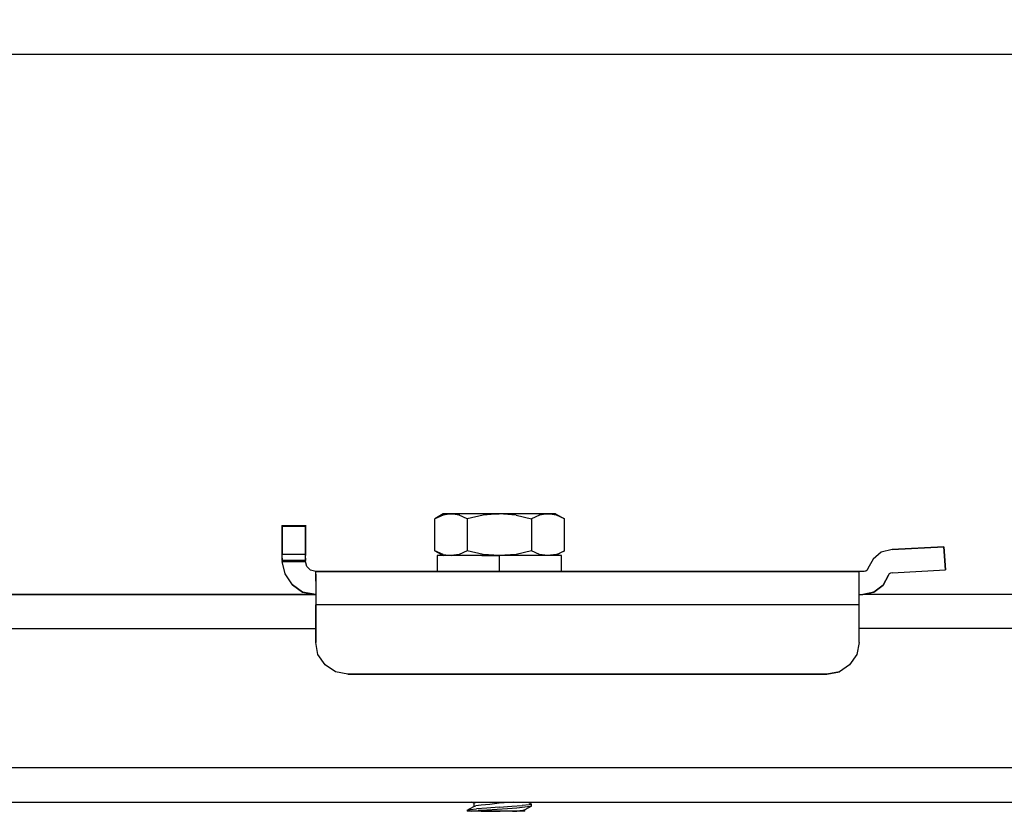
# Model space of a CAD drawing. Extents: x -0.1 to 44.1, y -0.1 to 34.1.
# Drawn here: x 7.9 to 11.7, y 8.8 to 11.9 of the extents above; entities that cross this region are included whole.
import ezdxf

# ---------------------------------------------------------------- set-up
doc = ezdxf.new("R2010")
doc.units = 0
doc.header["$MEASUREMENT"] = 0
doc.header["$PDMODE"] = 2
doc.header["$PDSIZE"] = 0.075
doc.layers.get('Defpoints').update_dxf_attribs({"linetype": 'CONTINUOUS'})
doc.layers.add('Dimension', color=6, linetype='CONTINUOUS')
doc.layers.add('Object', color=5, linetype='CONTINUOUS')
doc.styles.get("Standard").update_dxf_attribs({"font": 'technic_.ttf'})
doc.dimstyles.get("Standard").update_dxf_attribs({"dimtxt": 0.09, "dimasz": 0.125, "dimexe": 0.125, "dimexo": 0.0625, "dimgap": 0.09, "dimtad": 0, "dimtih": 1, "dimtoh": 1, "dimzin": 0, "dimdsep": 46, "dimtxsty": 'STANDARD', "dimcen": 0.09, "dimadec": 0, "dimazin": 0, "dimtfac": 1, "dimtofl": 0, "dimtmove": 0, "dimatfit": 3, "dimfxl": 1, "dimtolj": 1, "dimtzin": 0, "dimarcsym": 0})

# ---------------------------------------------------------------- blocks, each defined once
blk = doc.blocks.new('*D1')
at = {"layer": 'Defpoints', "color": 0}
for p in [(31.8214, 11.7205), (2.2214, 8.7957), (31.8214, 8.7957)]:
    blk.add_point(p, dxfattribs=at)
at = {"layer": 'Dimension', "color": 0, "lineweight": -2}
for p, q in [((2.2214, 8.8582), (2.2214, 11.8455)), ((31.8214, 8.8582), (31.8214, 11.8455)), ((2.3464, 11.7205), (16.4628, 11.7205)), ((31.6964, 11.7205), (17.58, 11.7205))]:
    blk.add_line(p, q, dxfattribs=at)
at = {"layer": 'Dimension', "color": 0}
for points in [[(2.3464, 11.7414), (2.3464, 11.6997), (2.2214, 11.7205)], [(31.6964, 11.7414), (31.6964, 11.6997), (31.8214, 11.7205)]]:
    blk.add_solid(points, dxfattribs=at)
at = {"layer": 'Dimension', "color": 0, "insert": (17.0214, 11.7205), "char_height": 0.09, "attachment_point": 5}
blk.add_mtext('\\A1;29.60 [751.8mm]', dxfattribs=at)

msp = doc.modelspace()

# ---------------------------------------------------------------- linework, layer by layer
at = {"layer": 'Object'}
for p, q in [((9.5043, 9.9229), (9.4729, 9.9029)), ((9.5043, 9.9171), (9.4729, 9.9029)), ((9.4729, 9.7786), (9.4729, 9.9029)), ((9.51, 9.9229), (9.5043, 9.9229)), ((9.5357, 9.9229), (9.5043, 9.9171)), ((9.51, 9.9229), (9.5043, 9.9229)), ((9.5186, 9.9229), (9.51, 9.9229)), ((9.51, 9.9229), (9.5186, 9.9229)), ((9.5357, 9.9229), (9.5186, 9.9229)), ((9.5186, 9.9229), (9.5357, 9.9229)), ((9.5671, 9.9171), (9.5357, 9.9229)), ((9.5357, 9.9229), (9.57, 9.9229)), ((9.57, 9.9229), (9.5357, 9.9229)), ((9.5986, 9.9029), (9.5671, 9.9171)), ((9.6157, 9.9229), (9.57, 9.9229)), ((9.6157, 9.9229), (9.57, 9.9229)), ((9.6614, 9.9171), (9.5986, 9.9029)), ((9.5986, 9.9029), (9.5986, 9.7786)), ((9.6671, 9.9229), (9.6157, 9.9229)), ((9.6671, 9.9229), (9.6157, 9.9229)), ((9.7243, 9.9229), (9.6614, 9.9171)), ((9.6671, 9.9229), (9.7243, 9.9229)), ((9.7243, 9.9229), (9.6671, 9.9229)), ((9.7814, 9.9229), (9.7243, 9.9229)), ((9.79, 9.9171), (9.7243, 9.9229)), ((9.7814, 9.9229), (9.7243, 9.9229)), ((9.8329, 9.9229), (9.7814, 9.9229)), ((9.8329, 9.9229), (9.7814, 9.9229)), ((9.79, 9.9171), (9.85, 9.9029)), ((9.8786, 9.9229), (9.8329, 9.9229)), ((9.8786, 9.9229), (9.8329, 9.9229)), ((9.8814, 9.9171), (9.85, 9.9029)), ((9.85, 9.9029), (9.85, 9.7786)), ((9.9129, 9.9229), (9.8786, 9.9229)), ((9.8786, 9.9229), (9.9129, 9.9229)), ((9.9129, 9.9229), (9.8814, 9.9171)), ((9.9357, 9.9229), (9.9129, 9.9229)), ((9.9471, 9.9171), (9.9129, 9.9229)), ((9.9129, 9.9229), (9.9357, 9.9229)), ((9.9443, 9.9229), (9.9357, 9.9229)), ((9.9443, 9.9229), (9.9357, 9.9229)), ((9.9443, 9.9229), (9.9786, 9.9029)), ((9.9786, 9.9029), (9.9471, 9.9171)), ((9.9786, 9.7786), (9.9786, 9.9029)), ((8.8757, 9.8786), (8.8757, 9.8771)), ((8.8757, 9.8786), (8.8757, 9.8771)), ((8.8757, 9.8771), (8.9671, 9.8771)), ((8.8757, 9.8757), (8.8757, 9.8771)), ((8.8757, 9.8771), (8.9671, 9.8771)), ((8.8757, 9.8771), (8.8757, 9.8757)), ((8.8757, 9.8743), (8.8757, 9.8757)), ((8.8757, 9.8757), (8.8757, 9.8743)), ((8.8757, 9.7657), (8.8757, 9.8743)), ((8.8757, 9.8743), (8.9671, 9.8743)), ((8.8757, 9.8743), (8.8757, 9.7657)), ((8.9671, 9.8786), (8.9671, 9.8771)), ((8.9671, 9.8771), (8.9671, 9.8786)), ((8.9671, 9.8757), (8.9671, 9.8771)), ((8.9671, 9.8771), (8.9671, 9.8757)), ((8.9671, 9.8743), (8.9671, 9.8757)), ((8.9671, 9.8757), (8.9671, 9.8743)), ((8.9671, 9.7657), (8.9671, 9.8743)), ((8.9671, 9.8743), (8.9671, 9.7657)), ((9.5043, 9.7643), (9.4729, 9.7786)), ((9.4729, 9.7786), (9.5043, 9.76)), ((9.5986, 9.7786), (9.5671, 9.7643)), ((9.6614, 9.7643), (9.5986, 9.7786)), ((9.85, 9.7786), (9.79, 9.7643)), ((9.8814, 9.7643), (9.85, 9.7786)), ((9.9786, 9.7786), (9.9443, 9.76)), ((9.9471, 9.7643), (9.9786, 9.7786)), ((11.2157, 9.7729), (11.1843, 9.7457)), ((11.2157, 9.7729), (11.1843, 9.7457)), ((11.2586, 9.7829), (11.2157, 9.7729)), ((11.2586, 9.7829), (11.2157, 9.7729)), ((11.2586, 9.7829), (11.4614, 9.7943)), ((11.4614, 9.7943), (11.2586, 9.7829)), ((11.4614, 9.7943), (11.4671, 9.7043)), ((11.4671, 9.7043), (11.4614, 9.7943)), ((8.8757, 9.76), (8.8757, 9.7657)), ((8.8757, 9.7657), (8.9671, 9.7657)), ((8.8757, 9.76), (8.8757, 9.7657)), ((8.8757, 9.75), (8.8757, 9.76)), ((8.8757, 9.75), (8.8757, 9.76)), ((8.8757, 9.74), (8.8757, 9.75)), ((8.8757, 9.75), (8.8757, 9.74)), ((8.9671, 9.74), (8.8757, 9.74)), ((8.8757, 9.74), (8.8757, 9.7371)), ((8.8757, 9.74), (8.8757, 9.7371)), ((8.8871, 9.6886), (8.8757, 9.7371)), ((8.8757, 9.7371), (8.9671, 9.7371)), ((8.8871, 9.6886), (8.8757, 9.7371)), ((8.9671, 9.76), (8.9671, 9.7657)), ((8.9671, 9.7657), (8.9671, 9.76)), ((8.9671, 9.75), (8.9671, 9.76)), ((8.9671, 9.75), (8.9671, 9.76)), ((8.9671, 9.74), (8.9671, 9.75)), ((8.9671, 9.75), (8.9671, 9.74)), ((8.9671, 9.7371), (8.9671, 9.74)), ((8.9671, 9.7371), (8.9671, 9.74)), ((8.9729, 9.7171), (8.9671, 9.7371)), ((8.9729, 9.7171), (8.9671, 9.7371)), ((9.4843, 9.76), (9.4814, 9.76)), ((9.4843, 9.76), (9.4814, 9.76)), ((9.4814, 9.76), (9.4814, 9.6971)), ((9.5043, 9.76), (9.4843, 9.76)), ((9.5043, 9.76), (9.4843, 9.76)), ((9.5043, 9.7643), (9.5357, 9.76)), ((9.5414, 9.76), (9.5043, 9.76)), ((9.5414, 9.76), (9.5043, 9.76)), ((9.5671, 9.7643), (9.5357, 9.76)), ((9.5929, 9.76), (9.5414, 9.76)), ((9.5929, 9.76), (9.5414, 9.76)), ((9.6557, 9.76), (9.5929, 9.76)), ((9.6557, 9.76), (9.5929, 9.76)), ((9.7243, 9.76), (9.6557, 9.76)), ((9.6557, 9.76), (9.7243, 9.76)), ((9.7243, 9.76), (9.6614, 9.7643)), ((9.79, 9.7643), (9.7243, 9.76)), ((9.7929, 9.76), (9.7243, 9.76)), ((9.7243, 9.76), (9.7243, 9.6971)), ((9.7929, 9.76), (9.7243, 9.76)), ((9.8557, 9.76), (9.7929, 9.76)), ((9.8557, 9.76), (9.7929, 9.76)), ((9.9071, 9.76), (9.8557, 9.76)), ((9.9071, 9.76), (9.8557, 9.76)), ((9.9129, 9.76), (9.8814, 9.7643)), ((9.9471, 9.76), (9.9071, 9.76)), ((9.9471, 9.76), (9.9071, 9.76)), ((9.9471, 9.7643), (9.9129, 9.76)), ((9.9671, 9.76), (9.9471, 9.76)), ((9.9671, 9.76), (9.9471, 9.76)), ((9.9671, 9.7586), (9.9671, 9.76)), ((9.9671, 9.6971), (9.9671, 9.76)), ((11.1843, 9.7457), (11.1643, 9.7086)), ((11.1843, 9.7457), (11.1643, 9.7086)), ((8.9871, 9.7029), (8.9729, 9.7171)), ((8.9871, 9.7029), (8.9729, 9.7171)), ((9.0071, 9.6971), (8.9871, 9.7029)), ((9.0071, 9.6971), (8.9871, 9.7029)), ((11.13, 9.6971), (9.0071, 9.6971)), ((9.0071, 9.6871), (9.0071, 9.6971)), ((9.0071, 9.6971), (11.13, 9.6971)), ((9.0071, 9.6871), (9.0071, 9.6971)), ((10.5071, 9.6986), (10.5071, 9.6971)), ((10.5357, 9.6986), (10.5357, 9.6971)), ((10.5586, 9.6986), (10.5586, 9.6971)), ((10.5986, 9.6986), (10.5986, 9.6971)), ((11.15, 9.6971), (11.13, 9.6971)), ((11.15, 9.6971), (11.13, 9.6971)), ((11.13, 9.6871), (11.13, 9.6971)), ((11.13, 9.6871), (11.13, 9.6971)), ((11.1557, 9.6986), (11.15, 9.6971)), ((11.1557, 9.6986), (11.15, 9.6971)), ((11.1614, 9.7029), (11.1557, 9.6986)), ((11.1614, 9.7029), (11.1557, 9.6986)), ((11.1643, 9.7086), (11.1614, 9.7029)), ((11.1643, 9.7086), (11.1614, 9.7029)), ((11.2586, 9.6929), (11.4671, 9.7043)), ((11.2586, 9.6929), (11.4671, 9.7043)), ((8.9157, 9.6457), (8.8871, 9.6886)), ((8.9157, 9.6457), (8.8871, 9.6886)), ((9.0071, 9.6871), (9.0071, 9.66)), ((9.0071, 9.66), (9.0071, 9.6871)), ((9.0071, 9.66), (9.0071, 9.6171)), ((9.0071, 9.66), (9.0071, 9.6171)), ((11.13, 9.66), (11.13, 9.6871)), ((11.13, 9.66), (11.13, 9.6871)), ((11.13, 9.6171), (11.13, 9.66)), ((11.13, 9.6171), (11.13, 9.66)), ((11.2243, 9.6443), (11.2443, 9.6829)), ((11.2443, 9.6829), (11.2243, 9.6443)), ((11.2443, 9.6829), (11.2471, 9.6886)), ((11.2471, 9.6886), (11.2443, 9.6829)), ((11.2529, 9.6914), (11.2471, 9.6886)), ((11.2529, 9.6914), (11.2471, 9.6886)), ((11.2586, 9.6929), (11.2529, 9.6914)), ((11.2586, 9.6929), (11.2529, 9.6914)), ((8.9157, 9.6457), (8.9557, 9.6171)), ((8.9557, 9.6171), (8.9157, 9.6457)), ((8.9557, 9.6171), (9.0071, 9.6071)), ((9.0071, 9.6071), (8.9557, 9.6171)), ((9.0071, 9.6171), (9.0071, 9.5671)), ((9.0071, 9.6171), (9.0071, 9.5671)), ((11.13, 9.5671), (11.13, 9.6171)), ((11.13, 9.5671), (11.13, 9.6171)), ((11.1443, 9.6071), (11.1871, 9.6171)), ((11.1871, 9.6171), (11.1443, 9.6071)), ((11.1871, 9.6171), (11.2243, 9.6443)), ((11.2243, 9.6443), (11.1871, 9.6171)), ((9.0043, 9.6071), (5.1014, 9.6071)), ((5.1014, 9.6071), (9.0043, 9.6071)), ((11.13, 9.6071), (11.1443, 9.6071)), ((11.13, 9.6071), (11.1443, 9.6071)), ((22.8986, 9.6071), (11.1443, 9.6071)), ((22.8986, 9.6071), (11.1443, 9.6071)), ((11.13, 9.5671), (9.0071, 9.5671)), ((9.0071, 9.42), (9.0071, 9.5671)), ((9.0071, 9.5671), (9.0071, 9.42)), ((11.13, 9.42), (11.13, 9.5671)), ((11.13, 9.42), (11.13, 9.5671)), ((5.1014, 9.4743), (9.0043, 9.4743)), ((22.9129, 9.4743), (11.1271, 9.4743)), ((9.0157, 9.3729), (9.0071, 9.42)), ((9.0157, 9.3729), (9.0071, 9.42)), ((11.13, 9.42), (11.1214, 9.3729)), ((11.13, 9.42), (11.1214, 9.3729)), ((9.0443, 9.3329), (9.0157, 9.3729)), ((9.0443, 9.3329), (9.0157, 9.3729)), ((11.1214, 9.3729), (11.0929, 9.3329)), ((11.1214, 9.3729), (11.0929, 9.3329)), ((9.0843, 9.3057), (9.0443, 9.3329)), ((9.0843, 9.3057), (9.0443, 9.3329)), ((11.0929, 9.3329), (11.0529, 9.3057)), ((11.0929, 9.3329), (11.0529, 9.3057)), ((9.1329, 9.2957), (9.0843, 9.3057)), ((9.1329, 9.2957), (9.0843, 9.3057)), ((9.1329, 9.2957), (11.0043, 9.2957)), ((11.0043, 9.2957), (9.1329, 9.2957)), ((11.0043, 9.2957), (11.0529, 9.3057)), ((11.0529, 9.3057), (11.0043, 9.2957)), ((28.9414, 8.93), (5.1014, 8.93)), ((7.8214, 8.7957), (26.2214, 8.7957)), ((7.8214, 8.7957), (26.2214, 8.7957)), ((9.5986, 8.7643), (9.6243, 8.7786)), ((9.6243, 8.7914), (9.6157, 8.7957)), ((9.6329, 8.7943), (9.6243, 8.7914)), ((9.6243, 8.7914), (9.6243, 8.7786)), ((9.6243, 8.7786), (9.6329, 8.7814)), ((9.6329, 8.7943), (9.6357, 8.7957)), ((9.6529, 8.7843), (9.6329, 8.7814)), ((9.6757, 8.7729), (9.6357, 8.77)), ((9.6871, 8.7871), (9.6529, 8.7843)), ((9.7243, 8.7757), (9.6757, 8.7729)), ((9.7243, 8.7914), (9.6871, 8.7871)), ((9.7643, 8.7943), (9.7243, 8.7914)), ((9.7243, 8.7757), (9.7729, 8.78)), ((9.7929, 8.7729), (9.7557, 8.77)), ((9.7786, 8.7957), (9.7643, 8.7943)), ((9.7729, 8.78), (9.8129, 8.7829)), ((9.8243, 8.7757), (9.7929, 8.7729)), ((9.8414, 8.7857), (9.8129, 8.7829)), ((9.85, 8.78), (9.8243, 8.7657)), ((9.8443, 8.7786), (9.8243, 8.7757)), ((9.8357, 8.7957), (9.85, 8.7886)), ((9.85, 8.7886), (9.8414, 8.7857)), ((9.85, 8.78), (9.8443, 8.7786)), ((9.85, 8.78), (9.85, 8.7886)), ((9.5986, 8.7643), (9.61, 8.7671)), ((9.5986, 8.7643), (9.5986, 8.76)), ((9.6014, 8.76), (9.5986, 8.76)), ((9.6014, 8.76), (9.5986, 8.76)), ((9.6071, 8.76), (9.6014, 8.76)), ((9.6071, 8.76), (9.6014, 8.76)), ((9.6157, 8.76), (9.6071, 8.76)), ((9.6157, 8.76), (9.6071, 8.76)), ((9.61, 8.7671), (9.6357, 8.77)), ((9.6157, 8.76), (9.6414, 8.7629)), ((9.6529, 8.76), (9.6157, 8.76)), ((9.6529, 8.76), (9.6157, 8.76)), ((9.6757, 8.7643), (9.6414, 8.7629)), ((9.6529, 8.76), (9.7014, 8.76)), ((9.7014, 8.76), (9.6529, 8.76)), ((9.7157, 8.7671), (9.6757, 8.7643)), ((9.7014, 8.76), (9.7271, 8.76)), ((9.7271, 8.76), (9.7014, 8.76)), ((9.7557, 8.77), (9.7157, 8.7671)), ((9.7529, 8.76), (9.7271, 8.76)), ((9.7529, 8.76), (9.7271, 8.76)), ((9.7757, 8.76), (9.7529, 8.76)), ((9.7757, 8.76), (9.7529, 8.76)), ((9.7757, 8.76), (9.7929, 8.76)), ((9.7929, 8.76), (9.7757, 8.76)), ((9.8157, 8.7629), (9.7929, 8.76)), ((9.81, 8.76), (9.7929, 8.76)), ((9.81, 8.76), (9.7929, 8.76)), ((9.8214, 8.76), (9.81, 8.76)), ((9.8214, 8.76), (9.81, 8.76)), ((9.8243, 8.7657), (9.8157, 8.7629)), ((9.8243, 8.76), (9.8214, 8.76)), ((9.8243, 8.76), (9.8214, 8.76)), ((9.8243, 8.76), (9.8243, 8.7657))]:
    msp.add_line(p, q, dxfattribs=at)

# ---------------------------------------------------------------- dimensions: what is measured, and where the dimension line sits
at = {"layer": 'Dimension'}
dim = msp.add_linear_dim(base=(31.8214, 11.7205), p1=(2.2214, 8.7957), p2=(31.8214, 8.7957), dimstyle='STANDARD', dxfattribs=at)
dim.commit()
dim.dimension.update_dxf_attribs({"geometry": '*D1', "text_midpoint": (17.0214, 11.7205)})

doc.saveas('drawing.dxf')
